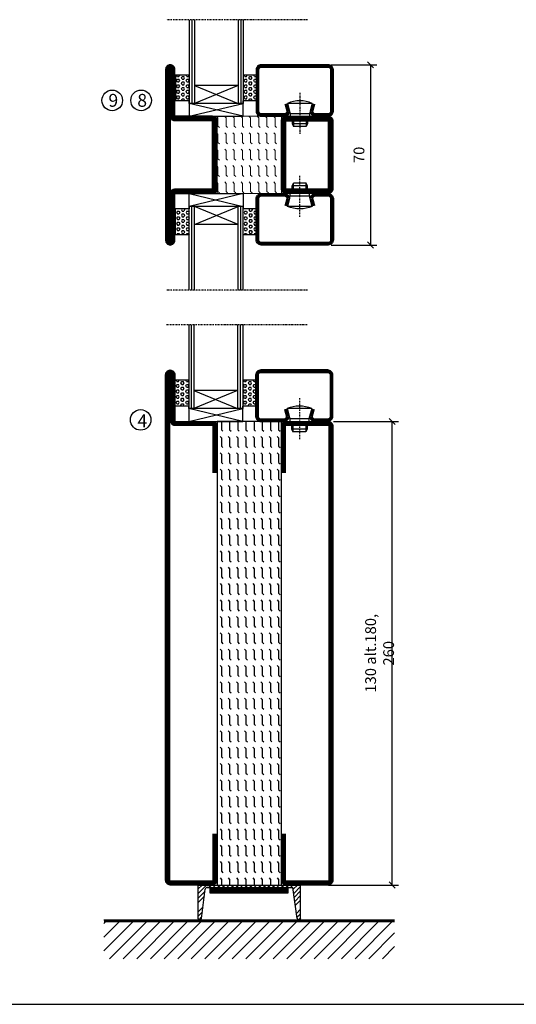
# Model space of a CAD drawing. Extents: x 0 to 1050, y 5 to 748.
# Drawn here: x 306 to 499, y 30 to 412 of the extents above; entities that cross this region are included whole.
import ezdxf

# ---------------------------------------------------------------- set-up
doc = ezdxf.new("R2010")
doc.units = 0
doc.linetypes.add('DASHDOT', pattern=[1, 0.5, -0.25, 0, -0.25])
doc.layers.get('0').update_dxf_attribs({"linetype": 'CONTINUOUS'})
doc.layers.get('DEFPOINTS').update_dxf_attribs({"linetype": 'CONTINUOUS'})
for name, color, linetype in [('CENTRUM', 3, 'DASHDOT'), ('FOGNINGB', 5, 'CONTINUOUS'), ('FRAME050', 6, 'CONTINUOUS'), ('GLAS_MED_FOGNING', 2, 'CONTINUOUS'), ('ISOLATOR', 2, 'CONTINUOUS'), ('KONTUR', 3, 'CONTINUOUS'), ('SPKONTUR', 7, 'CONTINUOUS'), ('STALPROFIL', 1, 'CONTINUOUS'), ('TEXT', 6, 'CONTINUOUS')]:
    doc.layers.add(name, color=color, linetype=linetype)
doc.styles.add('ROMANS', font='romans', dxfattribs={"width": 0.8})
doc.dimstyles.new('ROMANS', dxfattribs={"dimscale": 1.2, "dimtxt": 3.5, "dimasz": 2, "dimexe": 2, "dimexo": 1, "dimgap": 2, "dimtad": 1, "dimdsep": 46, "dimtxsty": 'ROMANS', "dimblk1": 'OBLIQUE', "dimblk2": 'OBLIQUE', "dimsah": 1, "dimcen": 2.5, "dimclrd": 2, "dimclre": 2, "dimclrt": 6, "dimadec": 0, "dimazin": 0, "dimtfac": 1, "dimtmove": 2, "dimatfit": 3, "dimfxl": 1, "dimtolj": 1, "dimarcsym": 0})

# ---------------------------------------------------------------- blocks, each defined once
blk = doc.blocks.new('A$C40763A35')
at = {"layer": 'SPKONTUR'}
blk.add_lwpolyline([(180, 20), (198.2, 20, -0.414214), (200, 18.2), (200, 1.8, -0.414214), (198.2, 0), (1.8, 0, -0.414214), (0, 1.8), (0, 1.8, -0.414214), (1.8, 3.6), (20, 3.6), (20, 18.2, -0.414214), (21.8, 20), (40, 20)], format="xyb", dxfattribs=at)
at = {"layer": 'STALPROFIL', "const_width": 1.8}
blk.add_lwpolyline([(180, 19.1), (198.2, 19.1, -0.414214), (199.1, 18.2), (199.1, 1.8, -0.414214), (198.2, 0.9), (1.8, 0.9, -0.414214), (0.9, 1.8, -0.414214), (1.8, 2.7), (20, 2.7, 0.414214), (20.9, 3.6), (20.9, 18.2, -0.414214), (21.8, 19.1), (40, 19.1)], format="xyb", dxfattribs=at)
blk = doc.blocks.new('A$C4E7A4B1F')
at = {"layer": 'SPKONTUR'}
blk.add_lwpolyline([(20, 0), (1.8, 0, -0.414214), (0, 1.8), (0, 18.2, -0.414214), (1.8, 20), (178.2, 20, -0.414214), (180, 18.2), (180, 1.8, -0.414214), (178.2, 0), (160, 0)], format="xyb", dxfattribs=at)
at = {"layer": 'STALPROFIL', "const_width": 1.8}
blk.add_lwpolyline([(20, 0.9), (1.8, 0.9, -0.414214), (0.9, 1.8), (0.9, 18.2, -0.414214), (1.8, 19.1), (178.2, 19.1, -0.414214), (179.1, 18.2), (179.1, 1.8, -0.414214), (178.2, 0.9), (160, 0.9)], format="xyb", dxfattribs=at)
blk = doc.blocks.new('A$C13084C2F')
blk.add_blockref('A$C4E7A4B1F', (0, 0))
blk = doc.blocks.new('*X135')
at = {"color": 0}
for p, q in [((-89, -51.88), (-77.52, -40.4)), ((-89, -46.57), (-82.83, -40.4)), ((-89, -41.27), (-88.13, -40.4)), ((-86.82, -55), (-72.22, -40.4)), ((-81.52, -55), (-66.92, -40.4)), ((-76.21, -55), (-61.61, -40.4)), ((-70.91, -55), (-56.31, -40.4)), ((-65.61, -55), (-51.01, -40.4)), ((-60.3, -55), (-45.7, -40.4)), ((-55, -55), (-40.4, -40.4)), ((-49.7, -55), (-35.1, -40.4)), ((-44.39, -55), (-29.79, -40.4)), ((-39.09, -55), (-24.49, -40.4)), ((-33.79, -55), (-19.19, -40.4)), ((-28.48, -55), (-13.88, -40.4)), ((-23.18, -55), (-8.58, -40.4)), ((-17.88, -55), (-3.28, -40.4)), ((-12.57, -55), (2.03, -40.4)), ((-7.27, -55), (7.33, -40.4)), ((-1.97, -55), (12.63, -40.4)), ((3.34, -55), (17.94, -40.4)), ((8.64, -55), (23.24, -40.4)), ((13.94, -55), (24, -44.94)), ((19.25, -55), (24, -50.25))]:
    blk.add_line(p, q, dxfattribs=at)
blk = doc.blocks.new('_Oblique')
at = {"color": 0, "linetype": 'ByBlock', "lineweight": -2}
blk.add_line((-0.5, -0.5), (0.5, 0.5), dxfattribs=at)
blk = doc.blocks.new('*D164')
at = {"layer": 'DEFPOINTS', "color": 0, "transparency": 16777216}
for p in [(427.12, 256.33), (451.2, 256.33), (425.22, 76.33)]:
    blk.add_point(p, dxfattribs=at)
at = {"layer": 'GLAS_MED_FOGNING', "color": 2, "lineweight": -2, "transparency": 16777216}
for p, q in [((428.32, 256.33), (453.6, 256.33)), ((451.2, 76.33), (451.2, 256.33)), ((426.42, 76.33), (453.6, 76.33))]:
    blk.add_line(p, q, dxfattribs=at)
at = {"layer": 'GLAS_MED_FOGNING', "color": 2, "lineweight": -2, "transparency": 16777216, "xscale": 2.4, "yscale": 2.4, "zscale": 2.4}
for p, rotation in [((451.2, 256.33), 90), ((451.2, 76.33), 270)]:
    blk.add_blockref('_Oblique', p, dxfattribs=dict(at, rotation=rotation))
at = {"layer": 'GLAS_MED_FOGNING', "color": 6, "transparency": 16777216, "insert": (446.3, 166.33), "char_height": 4.2, "attachment_point": 5, "rotation": 90, "style": 'ROMANS'}
blk.add_mtext('\\A1;130 alt.180, 260', dxfattribs=at)
blk = doc.blocks.new('*X40')
at = {"color": 0}
for p, q in [((9.37, 570.49), (9.08, 571)), ((9.37, 570.49), (10, 570.49)), ((10, 570.49), (10.29, 571)), ((10.94, 569.95), (11.25, 570.49)), ((11.25, 569.41), (10.94, 569.95)), ((11.25, 570.49), (11.87, 570.49)), ((11.87, 569.41), (12.19, 569.95)), ((12.19, 569.95), (11.87, 570.49)), ((13.12, 570.49), (12.83, 571)), ((13.12, 570.49), (13.75, 570.49)), ((13.75, 570.49), (14, 570.93)), ((9.06, 568.87), (9.37, 569.41)), ((9.37, 568.33), (9.06, 568.87)), ((9.06, 566.71), (9.37, 567.25)), ((9.37, 566.16), (9.06, 566.71)), ((9.37, 569.41), (10, 569.41)), ((9.37, 568.33), (10, 568.33)), ((9.37, 567.25), (10, 567.25)), ((9.37, 566.16), (10, 566.16)), ((10.31, 568.87), (10, 569.41)), ((10, 568.33), (10.31, 568.87)), ((10.31, 566.71), (10, 567.25)), ((10, 566.16), (10.31, 566.71)), ((10.94, 567.79), (11.25, 568.33)), ((11.25, 567.25), (10.94, 567.79)), ((10.94, 565.62), (11.25, 566.16)), ((11.25, 569.41), (11.87, 569.41)), ((11.25, 568.33), (11.87, 568.33)), ((11.25, 567.25), (11.87, 567.25)), ((11.25, 566.16), (11.87, 566.16)), ((11.87, 567.25), (12.19, 567.79)), ((12.19, 567.79), (11.87, 568.33)), ((12.19, 565.62), (11.87, 566.16)), ((12.81, 568.87), (13.12, 569.41)), ((13.12, 568.33), (12.81, 568.87)), ((12.81, 566.71), (13.12, 567.25)), ((13.12, 566.16), (12.81, 566.71)), ((13.12, 569.41), (13.75, 569.41)), ((13.12, 568.33), (13.75, 568.33)), ((13.12, 567.25), (13.75, 567.25)), ((13.12, 566.16), (13.75, 566.16)), ((14, 568.98), (13.75, 569.41)), ((13.75, 568.33), (14, 568.76)), ((14, 566.81), (13.75, 567.25)), ((13.75, 566.16), (14, 566.6)), ((9.06, 564.54), (9.37, 565.08)), ((9.37, 564), (9.06, 564.54)), ((9.06, 562.38), (9.37, 562.92)), ((9.37, 561.83), (9.06, 562.38)), ((9.37, 565.08), (10, 565.08)), ((9.37, 564), (10, 564)), ((9.37, 562.92), (10, 562.92)), ((10.31, 564.54), (10, 565.08)), ((10, 564), (10.31, 564.54)), ((10.31, 562.38), (10, 562.92)), ((10, 561.83), (10.31, 562.38)), ((11.25, 565.08), (10.94, 565.62)), ((10.94, 563.46), (11.25, 564)), ((11.25, 562.92), (10.94, 563.46)), ((11.25, 565.08), (11.87, 565.08)), ((11.25, 564), (11.87, 564)), ((11.25, 562.92), (11.87, 562.92)), ((11.87, 565.08), (12.19, 565.62)), ((11.87, 562.92), (12.19, 563.46)), ((12.19, 563.46), (11.87, 564)), ((12.81, 564.54), (13.12, 565.08)), ((13.12, 564), (12.81, 564.54)), ((12.81, 562.38), (13.12, 562.92)), ((13.12, 561.83), (12.81, 562.38)), ((13.12, 565.08), (13.75, 565.08)), ((13.12, 564), (13.75, 564)), ((13.12, 562.92), (13.75, 562.92)), ((14, 564.65), (13.75, 565.08)), ((13.75, 564), (14, 564.43)), ((14, 562.48), (13.75, 562.92)), ((13.75, 561.83), (14, 562.27)), ((9.37, 561.83), (10, 561.83)), ((10.94, 561.29), (11.25, 561.83)), ((11.11, 561), (10.94, 561.29)), ((11.25, 561.83), (11.87, 561.83)), ((12.19, 561.29), (11.87, 561.83)), ((12.02, 561), (12.19, 561.29)), ((13.12, 561.83), (13.75, 561.83))]:
    blk.add_line(p, q, dxfattribs=at)
blk = doc.blocks.new('SP40020')
at = {"layer": 'CENTRUM'}
blk.add_line((-13, 34.07), (-13, 18), dxfattribs=at)
at = {"layer": 'GLAS_MED_FOGNING'}
for p, q in [((-8.2, 30), (-17.8, 30)), ((-17.8, 30), (-16.73, 26)), ((-8.2, 30), (-9.27, 26)), ((-9.27, 26), (-16.73, 26)), ((-16.73, 26), (-16.73, 25)), ((-16, 23.5), (-16, 22)), ((-15.5, 23.5), (-15.5, 21)), ((-10.5, 23.5), (-10.5, 21)), ((-10, 23.5), (-10, 22)), ((-9.27, 26), (-9.27, 25)), ((-10, 22), (-16, 22)), ((-16, 22), (-15.5, 21)), ((-10.5, 21), (-15.5, 21)), ((-10, 22), (-10.5, 21))]:
    blk.add_line(p, q, dxfattribs=at)
blk.add_arc((-13, 18.93), 12.07, 66.5445, 113.4555, dxfattribs=at)
blk = doc.blocks.new('SP43020')
at = {"layer": 'SPKONTUR'}
blk.add_lwpolyline([(-8.2, 30), (-9, 27, 0.414214), (-7, 25), (-2, 25, 0.414214), (0, 27), (0, 43, 0.414214), (-2, 45), (-28, 45, 0.414214), (-30, 43), (-30, 27, 0.414214), (-28, 25), (-19, 25, 0.414214), (-17, 27), (-17.8, 30)], format="xyb", dxfattribs=at)
at = {"layer": 'STALPROFIL', "const_width": 1.25}
blk.add_lwpolyline([(-7.59, 29.84), (-8.37, 26.93, 0.398381), (-7, 25.62), (-2, 25.62, 0.414214), (-0.62, 27), (-0.62, 43, 0.414214), (-2, 44.38), (-28, 44.38, 0.414214), (-29.37, 43), (-29.37, 27, 0.414214), (-28, 25.62), (-19, 25.62, 0.398381), (-17.63, 26.93), (-18.41, 29.84)], format="xyb", dxfattribs=at)
at = {"layer": 'GLAS_MED_FOGNING'}
blk.add_blockref('SP40020', (0, 0), dxfattribs=at)
blk = doc.blocks.new('*X39')
at = {"color": 0}
for p, q in [((110.62, 570.49), (110.33, 571)), ((110.62, 570.49), (111.25, 570.49)), ((111.25, 570.49), (111.54, 571)), ((112.19, 569.95), (112.5, 570.49)), ((112.5, 569.41), (112.19, 569.95)), ((112.5, 570.49), (113.12, 570.49)), ((113.12, 569.41), (113.44, 569.95)), ((113.44, 569.95), (113.12, 570.49)), ((114.37, 570.49), (114.08, 571)), ((114.37, 570.49), (115, 570.49)), ((115, 570.49), (115, 570.49)), ((110.31, 568.87), (110.62, 569.41)), ((110.62, 568.33), (110.31, 568.87)), ((110.31, 566.71), (110.62, 567.25)), ((110.62, 566.16), (110.31, 566.71)), ((110.62, 569.41), (111.25, 569.41)), ((110.62, 568.33), (111.25, 568.33)), ((110.62, 567.25), (111.25, 567.25)), ((110.62, 566.16), (111.25, 566.16)), ((111.56, 568.87), (111.25, 569.41)), ((111.25, 568.33), (111.56, 568.87)), ((111.56, 566.71), (111.25, 567.25)), ((111.25, 566.16), (111.56, 566.71)), ((112.19, 567.79), (112.5, 568.33)), ((112.5, 567.25), (112.19, 567.79)), ((112.19, 565.62), (112.5, 566.16)), ((112.5, 569.41), (113.12, 569.41)), ((112.5, 568.33), (113.12, 568.33)), ((112.5, 567.25), (113.12, 567.25)), ((112.5, 566.16), (113.12, 566.16)), ((113.12, 567.25), (113.44, 567.79)), ((113.44, 567.79), (113.12, 568.33)), ((113.44, 565.62), (113.12, 566.16)), ((114.06, 568.87), (114.37, 569.41)), ((114.37, 568.33), (114.06, 568.87)), ((114.06, 566.71), (114.37, 567.25)), ((114.37, 566.16), (114.06, 566.71)), ((114.37, 569.41), (115, 569.41)), ((114.37, 568.33), (115, 568.33)), ((114.37, 567.25), (115, 567.25)), ((114.37, 566.16), (115, 566.16)), ((115, 568.33), (115, 568.33)), ((115, 566.16), (115, 566.16)), ((110.31, 564.54), (110.62, 565.08)), ((110.62, 564), (110.31, 564.54)), ((110.31, 562.38), (110.62, 562.92)), ((110.62, 561.83), (110.31, 562.38)), ((110.62, 565.08), (111.25, 565.08)), ((110.62, 564), (111.25, 564)), ((110.62, 562.92), (111.25, 562.92)), ((111.56, 564.54), (111.25, 565.08)), ((111.25, 564), (111.56, 564.54)), ((111.56, 562.38), (111.25, 562.92)), ((111.25, 561.83), (111.56, 562.38)), ((112.5, 565.08), (112.19, 565.62)), ((112.19, 563.46), (112.5, 564)), ((112.5, 562.92), (112.19, 563.46)), ((112.5, 565.08), (113.12, 565.08)), ((112.5, 564), (113.12, 564)), ((112.5, 562.92), (113.12, 562.92)), ((113.12, 565.08), (113.44, 565.62)), ((113.12, 562.92), (113.44, 563.46)), ((113.44, 563.46), (113.12, 564)), ((114.06, 564.54), (114.37, 565.08)), ((114.37, 564), (114.06, 564.54)), ((114.06, 562.38), (114.37, 562.92)), ((114.37, 561.83), (114.06, 562.38)), ((114.37, 565.08), (115, 565.08)), ((114.37, 564), (115, 564)), ((114.37, 562.92), (115, 562.92)), ((115, 564), (115, 564)), ((110.62, 561.83), (111.25, 561.83)), ((112.19, 561.29), (112.5, 561.83)), ((112.36, 561), (112.19, 561.29)), ((112.5, 561.83), (113.12, 561.83)), ((113.44, 561.29), (113.12, 561.83)), ((113.27, 561), (113.44, 561.29)), ((114.37, 561.83), (115, 561.83)), ((115, 561.83), (115, 561.83))]:
    blk.add_line(p, q, dxfattribs=at)
blk = doc.blocks.new('65_SP43020DK')
at = {"layer": 'CENTRUM'}
blk.add_line((-10, 62.5), (-65, 62.5), dxfattribs=at)
at = {"layer": 'GLAS_MED_FOGNING'}
for p, q in [((-56, 62.5), (-56, 30)), ((-55, 62.5), (-55, 30)), ((-54, 62.5), (-54, 30)), ((-37, 62.5), (-37, 30)), ((-36, 62.5), (-36, 30)), ((-35, 62.5), (-35, 30)), ((-56, 40.999), (-61.4, 40.999)), ((-61.4, 40.999), (-61.4, 30.999)), ((-35, 40.999), (-35, 30.999)), ((-30, 40.999), (-35, 40.999)), ((-30, 40.999), (-30, 30.999)), ((-37, 37), (-54, 30)), ((-54, 37), (-37, 30)), ((-37, 37), (-54, 37)), ((-56, 30.999), (-61.4, 30.999)), ((-56, 30), (-56, 31)), ((-35, 30), (-35, 30.999)), ((-30, 30.999), (-35, 30.999)), ((-35, 25), (-56, 30)), ((-56, 25), (-35, 30)), ((-35, 30), (-56, 30)), ((-56, 30), (-56, 25)), ((-35, 25), (-35, 30)), ((-56, 25), (-35, 25))]:
    blk.add_line(p, q, dxfattribs=at)
for name, p in [('*X40', (-70, -530)), ('*X39', (-145, -530))]:
    blk.add_blockref(name, p, dxfattribs=at)
at = {"layer": 'TEXT'}
blk.add_blockref('SP43020', (0, 0), dxfattribs=at)
blk = doc.blocks.new('A$C2B1950AA')
h = blk.add_hatch()
h.set_pattern_fill('FLEX', color=256, scale=0.5, style=0)
h.set_pattern_definition([(0, (-15, -120), (0, 3.175), [3.175, -3.175]), (45, (-11.825, -120), (2e-16, 3.175001), [0.79375, -2.90263, 0.79375, -4.49013])])
h.paths.add_polyline_path([(180, 0), (180, 25), (0, 25), (0, 0)])
blk.add_lwpolyline([(0, 25), (0, 0), (180, 0), (180, 25)], close=True)
blk = doc.blocks.new('A$C4731654A')
at = {"rotation": 270}
for name, p in [('A$C40763A35', (0, 200)), ('A$C13084C2F', (45, 180))]:
    blk.add_blockref(name, p, dxfattribs=at)
at = {"layer": 'GLAS_MED_FOGNING', "rotation": 270}
blk.add_blockref('A$C2B1950AA', (20, 180), dxfattribs=at)
blk = doc.blocks.new('56521-5180-25')
blk.add_blockref('A$C4731654A', (-65, -160))
blk = doc.blocks.new('3020')
at = {"layer": 'SPKONTUR'}
for points in [[(-13.2, 0, -0.4142136), (-15, 1.8), (-15, 18.2, -0.4142136), (-13.2, 20), (13.2, 20, -0.4142136), (15, 18.2), (15, 1.8, -0.4142136), (13.2, 0)], [(-13.2, 1.75, -0.4142136), (-13.25, 1.8), (-13.25, 18.2, -0.4142136), (-13.2, 18.25), (13.2, 18.25, -0.4142136), (13.25, 18.2), (13.25, 1.8, -0.4142136), (13.2, 1.75)]]:
    blk.add_lwpolyline(points, format="xyb", close=True, dxfattribs=at)
at = {"layer": 'STALPROFIL', "const_width": 1.75}
blk.add_lwpolyline([(-13.2, 0.875, -0.4142136), (-14.125, 1.8), (-14.125, 18.2, -0.4142136), (-13.2, 19.125), (13.2, 19.125, -0.4142136), (14.125, 18.2), (14.125, 1.8, -0.4142136), (13.2, 0.875)], format="xyb", close=True, dxfattribs=at)
blk = doc.blocks.new('53025')
at = {"layer": 'ISOLATOR', "lineweight": 0}
h = blk.add_hatch(dxfattribs=at)
h.set_pattern_fill('FLEX', color=256, scale=0.5, style=0)
h.set_pattern_definition([(0, (210, -950.0312), (0, 3.175), [3.175, -3.175]), (45, (213.175, -950.0312), (2e-16, 3.175), [0.79375, -2.902628, 0.79375, -4.490128])])
h.paths.add_polyline_path([(-15, 0), (15, 0), (15, 25), (-15, 25)])
blk.add_lwpolyline([(-15, 0), (15, 0), (15, 25), (-15, 25)], close=True, dxfattribs=at)
blk = doc.blocks.new('3022')
at = {"layer": 'SPKONTUR'}
for points in [[(-33.57, -19.94), (32.83, -19.94, 0.414214), (34.63, -18.14), (34.63, -18.14, 0.414214), (32.83, -16.34), (14.63, -16.34), (14.63, -1.74, 0.414214), (12.83, 0.06), (-13.57, 0.06), (-13.57, 0.06, 0.414214), (-15.37, -1.74), (-15.37, -16.34), (-33.57, -16.34, 0.414214), (-35.37, -18.14), (-35.37, -18.14, 0.414214), (-33.57, -19.94)], [(-33.57, -18.17), (32.83, -18.17, 0.414214), (32.85, -18.14, 0.414214), (32.83, -18.12), (14.63, -18.12, -0.414214), (12.85, -16.34), (12.85, -1.74, 0.414214), (12.83, -1.72), (-13.57, -1.72), (-13.57, -1.72, 0.414214), (-13.6, -1.74), (-13.6, -16.34, -0.414214), (-15.37, -18.12), (-33.57, -18.12, 0.414214), (-33.6, -18.14, 0.414214), (-33.57, -18.17)]]:
    blk.add_lwpolyline(points, format="xyb", close=True, dxfattribs=at)
at = {"layer": 'STALPROFIL', "const_width": 1.75}
blk.add_lwpolyline([(-33.57, -19.04), (32.83, -19.04, 0.414214), (33.73, -18.14, 0.414214), (32.83, -17.24), (14.63, -17.24, -0.414214), (13.73, -16.34), (13.73, -1.74, 0.414214), (12.83, -0.84), (-13.57, -0.84), (-13.57, -0.84, 0.414214), (-14.47, -1.74), (-14.47, -16.34, -0.414214), (-15.37, -17.24), (-33.57, -17.24, 0.414214), (-34.47, -18.14, 0.414214), (-33.57, -19.04)], format="xyb", close=True, dxfattribs=at)
blk = doc.blocks.new('*U140')
at = {"lineweight": 0, "rotation": 270}
for name, p in [('53025', (-45, 10)), ('3020', (-20, 10))]:
    blk.add_blockref(name, p, dxfattribs=at)
at = {"layer": 'ISOLATOR', "lineweight": 0, "rotation": 270}
blk.add_blockref('3022', (-45.06, 9.63), dxfattribs=at)
blk = doc.blocks.new('*D176')
at = {"color": 2, "lineweight": -2, "transparency": 16777216}
for p, q in [((427.51, 394.86), (445.17, 394.86)), ((442.77, 394.86), (442.77, 324.86)), ((427.51, 324.86), (445.17, 324.86))]:
    blk.add_line(p, q, dxfattribs=at)
at = {"layer": 'DEFPOINTS', "color": 0, "transparency": 16777216}
for p in [(426.31, 394.86), (426.31, 324.86), (442.77, 324.86)]:
    blk.add_point(p, dxfattribs=at)
at = {"color": 2, "lineweight": -2, "transparency": 16777216, "xscale": 2.4, "yscale": 2.4, "zscale": 2.4}
for p, rotation in [((442.77, 394.86), 90), ((442.77, 324.86), 270)]:
    blk.add_blockref('_Oblique', p, dxfattribs=dict(at, rotation=rotation))
at = {"color": 6, "transparency": 16777216, "insert": (438.27, 359.86), "char_height": 4.2, "attachment_point": 5, "rotation": 90, "style": 'ROMANS'}
blk.add_mtext('\\A1;70', dxfattribs=at)

msp = doc.modelspace()

# ---------------------------------------------------------------- linework, layer by layer
at = {"layer": 'FOGNINGB', "const_width": 0.8}
msp.add_lwpolyline([(452.111, 62.281), (339.111, 62.281)], dxfattribs=at)
at = {"layer": 'FRAME050', "color": 5}
msp.add_line((25, 30), (1025, 30), dxfattribs=at)
at = {"layer": 'GLAS_MED_FOGNING', "color": 2}
for p, q in [((375.611, 72.904), (379.033, 76.327)), ((375.611, 72.904), (379.033, 76.327)), ((375.611, 74.672), (377.266, 76.327)), ((375.611, 71.136), (378.436, 73.962)), ((375.611, 71.136), (378.436, 73.962)), ((379.801, 75.327), (380.801, 76.327)), ((381.569, 75.327), (382.569, 76.327)), ((383.337, 75.327), (384.337, 76.327)), ((385.104, 75.327), (386.104, 76.327)), ((386.872, 75.327), (387.872, 76.327)), ((388.64, 75.327), (389.64, 76.327)), ((390.408, 75.327), (391.408, 76.327)), ((392.175, 75.327), (393.175, 76.327)), ((393.943, 75.327), (394.943, 76.327)), ((395.711, 75.327), (396.711, 76.327)), ((397.479, 75.327), (398.479, 76.327)), ((399.247, 75.327), (400.247, 76.327)), ((401.014, 75.327), (402.014, 76.327)), ((402.782, 75.327), (403.782, 76.327)), ((404.55, 75.327), (405.55, 76.327)), ((406.318, 75.327), (407.318, 76.327)), ((408.085, 75.327), (409.085, 76.327)), ((409.853, 75.327), (410.853, 76.327)), ((411.621, 75.327), (412.621, 76.327)), ((412.716, 74.654), (414.389, 76.327)), ((412.921, 73.091), (415.611, 75.781)), ((412.921, 73.091), (415.611, 75.781)), ((413.126, 71.528), (415.611, 74.013)), ((413.126, 71.528), (415.611, 74.013)), ((375.611, 69.369), (378.176, 71.934)), ((375.611, 69.369), (378.176, 71.934)), ((413.331, 69.965), (415.611, 72.245)), ((413.331, 69.965), (415.611, 72.245)), ((413.536, 68.403), (415.611, 70.478)), ((413.536, 68.403), (415.611, 70.478)), ((375.611, 65.833), (377.655, 67.878)), ((375.611, 64.065), (377.395, 65.85)), ((413.946, 65.277), (415.611, 66.942)), ((414.151, 63.714), (415.611, 65.174)), ((376.121, 62.808), (377.135, 63.822)), ((415.056, 62.852), (415.611, 63.407))]:
    msp.add_line(p, q, dxfattribs=at)
at = {"layer": 'GLAS_MED_FOGNING', "const_width": 2}
for points in [[(380.483, 74.158), (410.483, 74.158)], [(380.611, 74.158), (410.611, 74.158)]]:
    msp.add_lwpolyline(points, dxfattribs=at)
at = {"layer": 'GLAS_MED_FOGNING'}
for points in [[(380.483, 73.158), (380.483, 75.158), (410.483, 75.158), (410.483, 73.158)], [(380.611, 73.158), (380.611, 75.158), (410.611, 75.158), (410.611, 73.158)]]:
    msp.add_lwpolyline(points, close=True, dxfattribs=at)
for centre in [(342.373, 381.027), (353.589, 381.027), (353.415, 256.95)]:
    msp.add_circle(centre, 4, dxfattribs=at)
at = {"layer": 'KONTUR'}
for p, q in [((375.611, 76.327), (375.611, 63.327)), ((375.611, 76.327), (375.611, 63.327)), ((375.611, 76.327), (415.611, 76.327)), ((377.069, 63.305), (378.532, 74.711)), ((377.069, 63.305), (378.532, 74.711)), ((379.243, 75.327), (412.627, 75.327)), ((414.196, 63.367), (412.627, 75.327)), ((414.196, 63.367), (412.627, 75.327)), ((415.611, 63.327), (415.611, 76.327)), ((415.611, 63.327), (415.611, 76.327))]:
    msp.add_line(p, q, dxfattribs=at)
for centre, radius, start, end in [((379.383, 74.447), 0.891, 80.94062, 162.72698), ((376.343, 63.537), 0.762, 196.02076, 342.25118), ((414.921, 63.602), 0.762, 197.94113, 344.17155)]:
    msp.add_arc(centre, radius, start, end, dxfattribs=at)
at = {"layer": 'SPKONTUR'}
msp.add_line((452.111, 62.681), (339.111, 62.681), dxfattribs=at)

# ---------------------------------------------------------------- block references
at = {"lineweight": 0}
msp.add_blockref('*U140', (428.111, 349.863), dxfattribs=at)
at = {"rotation": 270}
for name, p in [('A$C40763A35', (363.111, 276.327)), ('A$C13084C2F', (408.111, 256.327))]:
    msp.add_blockref(name, p, dxfattribs=at)
msp.add_blockref('56521-5180-25', (428.111, 236.327))
at = {"layer": 'FOGNINGB'}
msp.add_blockref('*X135', (428.111, 102.681), dxfattribs=at)
at = {"layer": 'GLAS_MED_FOGNING'}
for p in [(428.311, 349.863), (428.112, 231.327)]:
    msp.add_blockref('65_SP43020DK', p, dxfattribs=at)
at = {"layer": 'GLAS_MED_FOGNING', "xscale": -1, "rotation": 180}
msp.add_blockref('65_SP43020DK', (428.312, 369.863), dxfattribs=at)

# ---------------------------------------------------------------- texts
at = {"layer": 'CENTRUM', "char_height": 5, "width": 7.5, "attachment_point": 1, "style": 'ROMANS'}
for s, insert in [('{\\C6;9}', (340.902, 383.536)), ('{\\C6;8}', (352.118, 383.536)), ('{\\C6;4}', (352.183, 259.07))]:
    msp.add_mtext(s, dxfattribs=dict(at, insert=insert))

# ---------------------------------------------------------------- dimensions: what is measured, and where the dimension line sits
dim = msp.add_linear_dim(base=(442.771, 324.863), p1=(426.311, 394.863), p2=(426.312, 324.863), angle=90, dimstyle='ROMANS')
dim.commit()
dim.dimension.update_dxf_attribs({"geometry": '*D176', "text_midpoint": (438.271, 359.863)})
at = {"layer": 'GLAS_MED_FOGNING'}
dim = msp.add_linear_dim(base=(451.197, 256.327), p1=(425.221, 76.327), p2=(427.121, 256.327), angle=90, text='130 alt.180, 260', dimstyle='ROMANS', dxfattribs=at)
dim.commit()
dim.dimension.update_dxf_attribs({"geometry": '*D164', "text_midpoint": (446.297, 166.327)})

doc.saveas('drawing.dxf')
